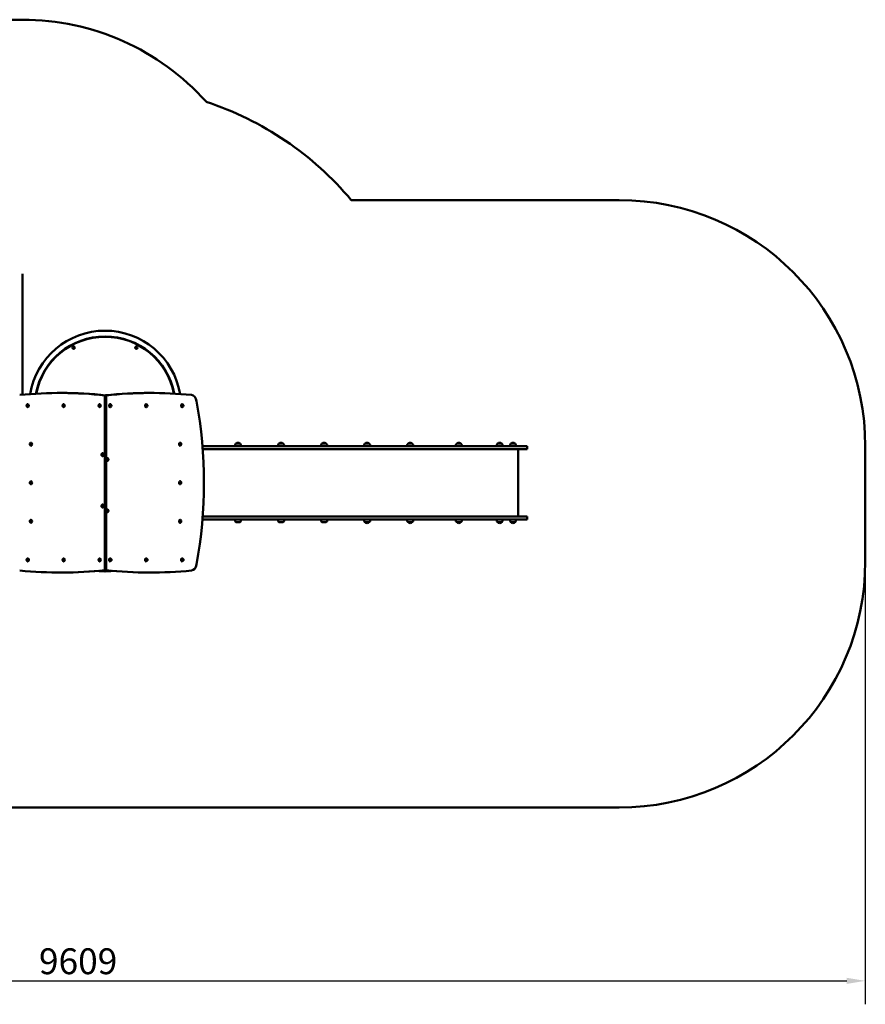
# Model space of a CAD drawing. Units: millimetres. Extents: x 3575 to 14015, y 3873 to 9874.
# Drawn here: x 8865 to 14015, y 3873 to 9874 of the extents above; entities that cross this region are included whole.
import ezdxf

# ---------------------------------------------------------------- set-up
doc = ezdxf.new("R2010")
doc.units = ezdxf.units.MM
doc.header["$LTSCALE"] = 45
doc.layers.add('Widoczne (ISO)', color=7, linetype='Continuous', lineweight=50)
doc.layers.add('Wymiar (ISO)', color=7, linetype='Continuous', lineweight=25)
doc.styles.add('Tekst notatki (ISO)', font='tahoma.ttf')
doc.dimstyles.new('Domyślne (ISO)', dxfattribs={"dimscale": 45, "dimtxt": 3.5, "dimasz": 2.5, "dimexe": 3.175, "dimexo": 0, "dimgap": 0.762, "dimtad": 1, "dimrnd": 1e-08, "dimzin": 0, "dimtxsty": 'Tekst notatki (ISO)', "dimcen": 0.09, "dimdle": 10, "dimclrd": 256, "dimclre": 256, "dimclrt": 256, "dimazin": 0, "dimtfac": 1.001486, "dimtmove": 0, "dimatfit": 3, "dimfxl": 0, "dimtolj": 1, "dimtzin": 0, "dimlwd": -1, "dimlwe": -1, "dimarcsym": 0})

# ---------------------------------------------------------------- blocks, each defined once
blk = doc.blocks.new('*D5')
at = {"layer": 'Defpoints', "color": 0}
for p in [(4406.2, 6571.6), (14014.8, 6571.6), (14014.8, 4015.5)]:
    blk.add_point(p, dxfattribs=at)
at = {"layer": 'Wymiar (ISO)'}
for p, q in [((4406.2, 6571.6), (4406.2, 3872.6)), ((14014.8, 6571.6), (14014.8, 3872.6)), ((4518.7, 4015.5), (13902.3, 4015.5))]:
    blk.add_line(p, q, dxfattribs=at)
for points in [[(4518.7, 4034.2), (4518.7, 3996.7), (4406.2, 4015.5)], [(13902.3, 4034.2), (13902.3, 3996.7), (14014.8, 4015.5)]]:
    blk.add_solid(points, dxfattribs=at)
at = {"layer": 'Wymiar (ISO)', "insert": (8982, 4213.7), "char_height": 157.5, "attachment_point": 1, "style": 'Tekst notatki (ISO)'}
blk.add_mtext('\\A1;9609', dxfattribs=at)

msp = doc.modelspace()

# ---------------------------------------------------------------- linework, layer by layer
at = {"layer": 'Widoczne (ISO)'}
for p, q in [((8882.1, 9874.1), (8109.1, 9874.1)), ((12514.8, 8774.6), (10884.3, 8774.6)), ((8882.1, 7588.3), (8882.1, 8324.7)), ((9111.8, 7598.9), (9118.8, 7598.9)), ((9384, 7584.1), (9384, 6519.1)), ((9384, 7584.1), (9391.1, 7584.1)), ((9391.1, 6519.1), (9391.1, 7584.1)), ((9391.1, 6519.1), (9391.1, 7584.1)), ((9656.2, 7598.9), (9663.3, 7598.9)), ((11325, 7274.6), (9977.8, 7274.6)), ((10207.2, 7290.1), (10181.2, 7290.1)), ((10469.4, 7290.1), (10443.4, 7290.1)), ((10731.5, 7290.1), (10705.5, 7290.1)), ((10993.6, 7290.1), (10967.6, 7290.1)), ((11255.7, 7290.1), (11229.7, 7290.1)), ((11854.3, 7274.6), (11325, 7274.6)), ((11552.2, 7290.1), (11526.2, 7290.1)), ((11801.1, 7290.1), (11775.1, 7290.1)), ((11854.3, 7274.6), (11956.4, 7274.6)), ((11882.1, 7290.1), (11856.1, 7290.1)), ((11956.4, 7274.6), (11956.4, 7255.6)), ((14014.8, 6571.6), (14014.8, 7274.6)), ((9979.2, 7255.6), (11325, 7255.6)), ((11325, 7255.6), (11854.3, 7255.6)), ((11956.4, 7255.6), (11854.3, 7255.6)), ((11901.4, 6845.6), (11901.4, 7255.6)), ((9979.1, 6845.6), (11325, 6845.6)), ((11325, 6845.6), (11854.3, 6845.6)), ((11956.4, 6845.6), (11854.3, 6845.6)), ((11956.4, 6845.6), (11956.4, 6826.6)), ((11325, 6826.6), (9977.6, 6826.6)), ((10181.2, 6811.1), (10207.2, 6811.1)), ((10443.4, 6811.1), (10469.4, 6811.1)), ((10705.5, 6811.1), (10731.5, 6811.1)), ((10967.6, 6811.1), (10993.6, 6811.1)), ((11229.7, 6811.1), (11255.7, 6811.1)), ((11854.3, 6826.6), (11325, 6826.6)), ((11526.2, 6811.1), (11552.2, 6811.1)), ((11775.1, 6811.1), (11801.1, 6811.1)), ((11854.3, 6826.6), (11956.4, 6826.6)), ((11856.1, 6811.1), (11882.1, 6811.1)), ((9111.8, 6504.2), (9118.8, 6504.2)), ((9384, 6519.1), (9391.1, 6519.1)), ((9656.2, 6504.2), (9663.3, 6504.2)), ((5906.2, 5071.6), (12514.8, 5071.6))]:
    msp.add_line(p, q, dxfattribs=at)
for centre in [(9193.1, 7875), (9575.9, 7875.1)]:
    msp.add_circle(centre, 7.1, dxfattribs=at)
for centre, radius, start, end in [((8882.1, 8374.1), 1500, 41.82856, 90), ((9384.6, 7515.1), 1958.4, 40.02165, 71.69104), ((12514.8, 7274.6), 1500, 0, 90), ((9384.6, 7515.1), 463.4, 9.6145, 170.43992), ((9384.6, 7515.1), 428.4, 10.72229, 169.32497), ((9384.6, 7515.1), 426.4, 10.78909, 169.25772), ((10196.2, 7274), 22, 132.95665, 178.43425), ((10182.2, 7289.6), 1, 131.32458, 153.53206), ((10195.4, 7274.6), 21, 93.29354, 131.32458), ((10193, 7274.6), 21, 48.67542, 86.70646), ((10206.2, 7289.6), 1, 26.46794, 48.67542), ((10192.2, 7274), 22, 1.56575, 47.04335), ((10458.4, 7274), 22, 132.95665, 178.43425), ((10444.4, 7289.6), 1, 131.32458, 153.53206), ((10457.6, 7274.6), 21, 93.29354, 131.32458), ((10455.2, 7274.6), 21, 48.67542, 86.70646), ((10468.4, 7289.6), 1, 26.46794, 48.67542), ((10454.4, 7274), 22, 1.56575, 47.04335), ((10720.5, 7274), 22, 132.95665, 178.43425), ((10706.5, 7289.6), 1, 131.32458, 153.53206), ((10719.7, 7274.6), 21, 93.29354, 131.32458), ((10717.3, 7274.6), 21, 48.67542, 86.70646), ((10730.5, 7289.6), 1, 26.46794, 48.67542), ((10716.5, 7274), 22, 1.56575, 47.04335), ((10982.6, 7274), 22, 132.95665, 178.43425), ((10968.6, 7289.6), 1, 131.32458, 153.53206), ((10981.8, 7274.6), 21, 93.29354, 131.32458), ((10979.4, 7274.6), 21, 48.67542, 86.70646), ((10992.6, 7289.6), 1, 26.46794, 48.67542), ((10978.6, 7274), 22, 1.56575, 47.04335), ((11244.7, 7274), 22, 132.95665, 178.43425), ((11230.7, 7289.6), 1, 131.32458, 153.53206), ((11244, 7274.6), 21, 93.29354, 131.32458), ((11241.5, 7274.6), 21, 48.67542, 86.70646), ((11254.7, 7289.6), 1, 26.46794, 48.67542), ((11240.8, 7274), 22, 1.56575, 47.04335), ((11541.2, 7274), 22, 132.95665, 178.43425), ((11527.2, 7289.6), 1, 131.32458, 153.53206), ((11540.4, 7274.6), 21, 93.29354, 131.32458), ((11538, 7274.6), 21, 48.67542, 86.70646), ((11551.2, 7289.6), 1, 26.46794, 48.67542), ((11537.2, 7274), 22, 1.56575, 47.04335), ((11790.1, 7274), 22, 132.95665, 178.43425), ((11776.1, 7289.6), 1, 131.32458, 153.53206), ((11789.3, 7274.6), 21, 93.29354, 131.32458), ((11786.9, 7274.6), 21, 48.67542, 86.70646), ((11800.1, 7289.6), 1, 26.46794, 48.67542), ((11786.1, 7274), 22, 1.56575, 47.04335), ((11871.1, 7274), 22, 132.95665, 178.43425), ((11857.1, 7289.6), 1, 131.32458, 153.53206), ((11870.3, 7274.6), 21, 93.29354, 131.32458), ((11867.9, 7274.6), 21, 48.67542, 86.70646), ((11881.1, 7289.6), 1, 26.46794, 48.67542), ((11867.1, 7274), 22, 1.56575, 47.04335), ((10196.2, 6827.2), 22, 181.56575, 227.04335), ((10192.2, 6827.2), 22, 312.95665, 358.43425), ((10458.4, 6827.2), 22, 181.56575, 227.04335), ((10454.4, 6827.2), 22, 312.95665, 358.43425), ((10720.5, 6827.2), 22, 181.56575, 227.04335), ((10716.5, 6827.2), 22, 312.95665, 358.43425), ((10982.6, 6827.2), 22, 181.56575, 227.04335), ((10968.6, 6811.5), 1, 206.46794, 228.67542), ((10981.8, 6826.5), 21, 228.67542, 266.70646), ((10979.4, 6826.5), 21, 273.29354, 311.32458), ((10992.6, 6811.5), 1, 311.32458, 333.53206), ((10978.6, 6827.2), 22, 312.95665, 358.43425), ((11244.7, 6827.2), 22, 181.56575, 227.04335), ((11230.7, 6811.5), 1, 206.46794, 228.67542), ((11244, 6826.5), 21, 228.67542, 266.70646), ((11241.5, 6826.5), 21, 273.29354, 311.32458), ((11254.7, 6811.5), 1, 311.32458, 333.53206), ((11240.8, 6827.2), 22, 312.95665, 358.43425), ((11541.2, 6827.2), 22, 181.56575, 227.04335), ((11527.2, 6811.5), 1, 206.46794, 228.67542), ((11540.4, 6826.5), 21, 228.67542, 266.70646), ((11538, 6826.5), 21, 273.29354, 311.32458), ((11551.2, 6811.5), 1, 311.32458, 333.53206), ((11537.2, 6827.2), 22, 312.95665, 358.43425), ((11790.1, 6827.2), 22, 181.56575, 227.04335), ((11776.1, 6811.5), 1, 206.46794, 228.67542), ((11789.3, 6826.5), 21, 228.67542, 266.70646), ((11786.9, 6826.5), 21, 273.29354, 311.32458), ((11800.1, 6811.5), 1, 311.32458, 333.53206), ((11786.1, 6827.2), 22, 312.95665, 358.43425), ((11871.1, 6827.2), 22, 181.56575, 227.04335), ((11857.1, 6811.5), 1, 206.46794, 228.67542), ((11870.3, 6826.5), 21, 228.67542, 266.70646), ((11867.9, 6826.5), 21, 273.29354, 311.32458), ((11881.1, 6811.5), 1, 311.32458, 333.53206), ((11867.1, 6827.2), 22, 312.95665, 358.43425), ((12514.8, 6571.6), 1500, 270, 0), ((9384.6, 6910.8), 399.2, 263.62397, 276.74925)]:
    msp.add_arc(centre, radius, start, end, dxfattribs=at)
for centre, major_axis, start_param, end_param in [((9111.8, 2598.9), (0, 5000), 6.206109, 6.353111), ((9118.8, 2598.9), (0, 5000), 6.206109, 6.283185), ((9656.2, 2598.9), (0, 5000), 0, 0.076073), ((9663.3, 2598.9), (0, 5000), 6.213259, 6.360262), ((9907.9, 7536.8), (0, 50), 4.963876, 6.213259), ((8913.8, 7521.6), (0, -9.01), 0, 3.141593), ((9133, 7521.6), (0, -9.01), 0, 3.141593), ((9352.2, 7521.6), (0, -9.01), 0, 3.141593), ((9415.8, 7521.6), (0, 9.01), 0, 3.141593), ((9422.9, 7521.6), (0, 3.1), 2.902461, 6.522317), ((9635, 7521.6), (0, 9.01), 0, 3.141593), ((9642.1, 7521.6), (0, 3.1), 2.902461, 6.522317), ((9854.2, 7521.6), (0, 9.01), 0, 3.141593), ((9861.3, 7521.6), (0, 3.1), 2.902461, 6.522317), ((8572.4, 7051.6), (0, -2000), 1.319309, 1.822284), ((8933.5, 7286.6), (0, -9.01), 0, 3.141593), ((9841.6, 7286.6), (0, 9.01), 0, 3.141593), ((9369.9, 7222.6), (0, -9.01), 0, 3.141593), ((9398.1, 7193.5), (0, 9.01), 0, 3.141593), ((8933.5, 7051.6), (0, -9.01), 0, 3.141593), ((9841.6, 7051.6), (0, 9.01), 0, 3.141593), ((9369.9, 6909.6), (0, -9.01), 0, 3.141593), ((9398.1, 6880.5), (0, 9.01), 0, 3.141593), ((8933.5, 6816.6), (0, -9.01), 0, 3.141593), ((9841.6, 6816.6), (0, 9.01), 0, 3.141593), ((8913.8, 6581.6), (0, -9.01), 0, 3.141593), ((9133, 6581.6), (0, -9.01), 0, 3.141593), ((9352.2, 6581.6), (0, -9.01), 0, 3.141593), ((9415.8, 6581.6), (0, 9.01), 0, 3.141593), ((9422.9, 6581.6), (0, 3.1), 2.902461, 6.522317), ((9635, 6581.6), (0, 9.01), 0, 3.141593), ((9642.1, 6581.6), (0, 3.1), 2.902461, 6.522317), ((9854.2, 6581.6), (0, 9.01), 0, 3.141593), ((9861.3, 6581.6), (0, 3.1), 2.902461, 6.522317), ((9907.9, 6566.3), (0, -50), 0.069926, 1.319309), ((9111.8, 11504.2), (0, -5000), 6.213259, 6.360262), ((9118.8, 11504.2), (0, -5000), 0, 0.077076), ((9656.2, 11504.2), (0, -5000), 6.207112, 6.283185), ((9663.3, 11504.2), (0, -5000), 6.206109, 6.353111)]:
    msp.add_ellipse(centre, major_axis=major_axis, ratio=0.707107, start_param=start_param, end_param=end_param, dxfattribs=at)
for points, knots in [([(8913.8, 7530.6), (8913.1, 7530.6), (8912.4, 7530.4), (8911.1, 7529.9), (8910.4, 7529.5), (8909.3, 7528.5), (8908.7, 7527.8), (8907.8, 7526.3), (8907.5, 7525.5), (8907, 7523.6), (8906.8, 7522.7), (8906.8, 7520.7), (8906.9, 7519.7), (8907.4, 7517.9), (8907.7, 7517), (8908.6, 7515.4), (8909.2, 7514.7), (8910.5, 7513.5), (8911.2, 7513.1), (8912.6, 7512.6), (8913.2, 7512.5), (8913.8, 7512.5)], [2.184193, 2.184193, 2.184193, 2.184193, 2.453357, 2.453357, 2.736914, 2.736914, 3.052458, 3.052458, 3.392272, 3.392272, 3.738938, 3.738938, 4.08603, 4.08603, 4.432838, 4.432838, 4.773669, 4.773669, 5.089147, 5.089147, 5.325786, 5.325786, 5.325786, 5.325786]), ([(8913.8, 7519.2), (8913.8, 7519.2), (8913.8, 7519.2), (8913.9, 7519.3), (8914, 7519.3), (8914.1, 7519.4), (8914.2, 7519.5), (8914.4, 7519.8), (8914.5, 7519.9), (8914.6, 7520.3), (8914.7, 7520.5), (8914.8, 7520.9), (8914.8, 7521.2), (8914.9, 7521.7), (8914.8, 7521.9), (8914.8, 7522.4), (8914.7, 7522.6), (8914.6, 7523), (8914.5, 7523.2), (8914.3, 7523.5), (8914.2, 7523.6), (8914.1, 7523.8), (8914, 7523.8), (8913.8, 7523.9), (8913.8, 7523.9), (8913.8, 7523.9), (8913.8, 7523.9), (8913.8, 7523.9)], [5.325786, 5.325786, 5.325786, 5.325786, 5.639945, 5.639945, 5.828968, 5.828968, 6.10788, 6.10788, 6.353213, 6.353213, 6.598902, 6.598902, 6.849773, 6.849773, 7.103611, 7.103611, 7.356003, 7.356003, 7.603435, 7.603435, 7.847524, 7.847524, 8.104238, 8.104238, 8.443963, 8.443963, 8.467378, 8.467378, 8.467378, 8.467378]), ([(9133, 7530.6), (9132.3, 7530.6), (9131.6, 7530.4), (9130.3, 7529.9), (9129.6, 7529.5), (9128.5, 7528.5), (9127.9, 7527.8), (9127, 7526.3), (9126.7, 7525.5), (9126.2, 7523.6), (9126, 7522.7), (9126, 7520.7), (9126.1, 7519.7), (9126.6, 7517.9), (9126.9, 7517), (9127.8, 7515.4), (9128.4, 7514.7), (9129.7, 7513.5), (9130.4, 7513.1), (9131.8, 7512.6), (9132.4, 7512.5), (9133, 7512.5)], [2.184193, 2.184193, 2.184193, 2.184193, 2.453357, 2.453357, 2.736914, 2.736914, 3.052458, 3.052458, 3.392272, 3.392272, 3.738938, 3.738938, 4.08603, 4.08603, 4.432838, 4.432838, 4.773669, 4.773669, 5.089147, 5.089147, 5.325786, 5.325786, 5.325786, 5.325786]), ([(9133, 7519.2), (9133, 7519.2), (9133, 7519.2), (9133.1, 7519.3), (9133.2, 7519.3), (9133.3, 7519.4), (9133.4, 7519.5), (9133.6, 7519.8), (9133.7, 7519.9), (9133.8, 7520.3), (9133.9, 7520.5), (9134, 7520.9), (9134, 7521.2), (9134.1, 7521.7), (9134, 7521.9), (9134, 7522.4), (9133.9, 7522.6), (9133.8, 7523), (9133.7, 7523.2), (9133.5, 7523.5), (9133.4, 7523.6), (9133.3, 7523.8), (9133.2, 7523.8), (9133.1, 7523.9), (9133, 7523.9), (9133, 7523.9), (9133, 7523.9), (9133, 7523.9)], [5.325786, 5.325786, 5.325786, 5.325786, 5.639945, 5.639945, 5.828968, 5.828968, 6.10788, 6.10788, 6.353213, 6.353213, 6.598902, 6.598902, 6.849773, 6.849773, 7.103611, 7.103611, 7.356003, 7.356003, 7.603435, 7.603435, 7.847524, 7.847524, 8.104238, 8.104238, 8.443963, 8.443963, 8.467378, 8.467378, 8.467378, 8.467378]), ([(9352.2, 7530.6), (9351.5, 7530.6), (9350.8, 7530.4), (9349.5, 7529.9), (9348.8, 7529.5), (9347.7, 7528.5), (9347.1, 7527.8), (9346.2, 7526.3), (9345.9, 7525.5), (9345.4, 7523.6), (9345.2, 7522.7), (9345.2, 7520.7), (9345.3, 7519.7), (9345.8, 7517.9), (9346.1, 7517), (9347, 7515.4), (9347.6, 7514.7), (9348.9, 7513.5), (9349.6, 7513.1), (9351, 7512.6), (9351.6, 7512.5), (9352.2, 7512.5)], [2.184193, 2.184193, 2.184193, 2.184193, 2.453357, 2.453357, 2.736914, 2.736914, 3.052458, 3.052458, 3.392272, 3.392272, 3.738938, 3.738938, 4.08603, 4.08603, 4.432838, 4.432838, 4.773669, 4.773669, 5.089147, 5.089147, 5.325786, 5.325786, 5.325786, 5.325786]), ([(9352.2, 7519.2), (9352.2, 7519.2), (9352.2, 7519.2), (9352.3, 7519.3), (9352.4, 7519.3), (9352.5, 7519.4), (9352.6, 7519.5), (9352.8, 7519.8), (9352.9, 7519.9), (9353.1, 7520.3), (9353.1, 7520.5), (9353.2, 7520.9), (9353.2, 7521.2), (9353.3, 7521.7), (9353.2, 7521.9), (9353.2, 7522.4), (9353.1, 7522.6), (9353, 7523), (9352.9, 7523.2), (9352.7, 7523.5), (9352.6, 7523.6), (9352.5, 7523.8), (9352.4, 7523.8), (9352.3, 7523.9), (9352.2, 7523.9), (9352.2, 7523.9), (9352.2, 7523.9), (9352.2, 7523.9)], [5.325786, 5.325786, 5.325786, 5.325786, 5.639945, 5.639945, 5.828968, 5.828968, 6.10788, 6.10788, 6.353213, 6.353213, 6.598902, 6.598902, 6.849773, 6.849773, 7.103611, 7.103611, 7.356003, 7.356003, 7.603435, 7.603435, 7.847524, 7.847524, 8.104238, 8.104238, 8.443963, 8.443963, 8.467378, 8.467378, 8.467378, 8.467378]), ([(9415.8, 7523.9), (9415.8, 7523.9), (9415.8, 7523.9), (9415.7, 7523.8), (9415.6, 7523.8), (9415.5, 7523.7), (9415.4, 7523.6), (9415.2, 7523.3), (9415.1, 7523.2), (9414.9, 7522.8), (9414.9, 7522.6), (9414.8, 7522.2), (9414.8, 7521.9), (9414.7, 7521.4), (9414.8, 7521.2), (9414.8, 7520.7), (9414.9, 7520.5), (9415, 7520.1), (9415.1, 7519.9), (9415.3, 7519.6), (9415.4, 7519.5), (9415.5, 7519.4), (9415.6, 7519.3), (9415.7, 7519.2), (9415.8, 7519.2), (9415.8, 7519.2), (9415.8, 7519.2), (9415.8, 7519.2)], [5.325786, 5.325786, 5.325786, 5.325786, 5.639945, 5.639945, 5.828968, 5.828968, 6.10788, 6.10788, 6.353213, 6.353213, 6.598902, 6.598902, 6.849773, 6.849773, 7.103611, 7.103611, 7.356003, 7.356003, 7.603435, 7.603435, 7.847524, 7.847524, 8.104238, 8.104238, 8.443963, 8.443963, 8.467378, 8.467378, 8.467378, 8.467378]), ([(9415.8, 7512.5), (9416.5, 7512.5), (9417.2, 7512.7), (9418.5, 7513.2), (9419.2, 7513.6), (9420.3, 7514.6), (9420.9, 7515.3), (9421.8, 7516.8), (9422.1, 7517.6), (9422.6, 7519.5), (9422.7, 7520.4), (9422.8, 7522.4), (9422.7, 7523.4), (9422.2, 7525.2), (9421.9, 7526.1), (9421, 7527.7), (9420.4, 7528.5), (9419.1, 7529.6), (9418.4, 7530), (9417, 7530.5), (9416.4, 7530.6), (9415.8, 7530.6)], [2.184193, 2.184193, 2.184193, 2.184193, 2.453357, 2.453357, 2.736914, 2.736914, 3.052458, 3.052458, 3.392272, 3.392272, 3.738938, 3.738938, 4.08603, 4.08603, 4.432838, 4.432838, 4.773669, 4.773669, 5.089147, 5.089147, 5.325786, 5.325786, 5.325786, 5.325786]), ([(9635, 7523.9), (9635, 7523.9), (9635, 7523.9), (9634.9, 7523.8), (9634.8, 7523.8), (9634.7, 7523.7), (9634.6, 7523.6), (9634.4, 7523.3), (9634.3, 7523.2), (9634.1, 7522.8), (9634.1, 7522.6), (9634, 7522.2), (9634, 7521.9), (9633.9, 7521.4), (9634, 7521.2), (9634, 7520.7), (9634.1, 7520.5), (9634.2, 7520.1), (9634.3, 7519.9), (9634.5, 7519.6), (9634.6, 7519.5), (9634.7, 7519.4), (9634.8, 7519.3), (9634.9, 7519.2), (9635, 7519.2), (9635, 7519.2), (9635, 7519.2), (9635, 7519.2)], [5.325786, 5.325786, 5.325786, 5.325786, 5.639945, 5.639945, 5.828968, 5.828968, 6.10788, 6.10788, 6.353213, 6.353213, 6.598902, 6.598902, 6.849773, 6.849773, 7.103611, 7.103611, 7.356003, 7.356003, 7.603435, 7.603435, 7.847524, 7.847524, 8.104238, 8.104238, 8.443963, 8.443963, 8.467378, 8.467378, 8.467378, 8.467378]), ([(9635, 7512.5), (9635.7, 7512.5), (9636.4, 7512.7), (9637.7, 7513.2), (9638.4, 7513.6), (9639.5, 7514.6), (9640.1, 7515.3), (9641, 7516.8), (9641.3, 7517.6), (9641.8, 7519.5), (9642, 7520.4), (9642, 7522.4), (9641.9, 7523.4), (9641.4, 7525.2), (9641.1, 7526.1), (9640.2, 7527.7), (9639.6, 7528.5), (9638.3, 7529.6), (9637.6, 7530), (9636.2, 7530.5), (9635.6, 7530.6), (9635, 7530.6)], [2.184193, 2.184193, 2.184193, 2.184193, 2.453357, 2.453357, 2.736914, 2.736914, 3.052458, 3.052458, 3.392272, 3.392272, 3.738938, 3.738938, 4.08603, 4.08603, 4.432838, 4.432838, 4.773669, 4.773669, 5.089147, 5.089147, 5.325786, 5.325786, 5.325786, 5.325786]), ([(9854.2, 7523.9), (9854.2, 7523.9), (9854.2, 7523.9), (9854.1, 7523.8), (9854, 7523.8), (9853.9, 7523.7), (9853.8, 7523.6), (9853.6, 7523.3), (9853.5, 7523.2), (9853.4, 7522.8), (9853.3, 7522.6), (9853.2, 7522.2), (9853.2, 7521.9), (9853.1, 7521.4), (9853.2, 7521.2), (9853.2, 7520.7), (9853.3, 7520.5), (9853.4, 7520.1), (9853.5, 7519.9), (9853.7, 7519.6), (9853.8, 7519.5), (9853.9, 7519.4), (9854, 7519.3), (9854.1, 7519.2), (9854.2, 7519.2), (9854.2, 7519.2), (9854.2, 7519.2), (9854.2, 7519.2)], [5.325786, 5.325786, 5.325786, 5.325786, 5.639945, 5.639945, 5.828968, 5.828968, 6.10788, 6.10788, 6.353213, 6.353213, 6.598902, 6.598902, 6.849773, 6.849773, 7.103611, 7.103611, 7.356003, 7.356003, 7.603435, 7.603435, 7.847524, 7.847524, 8.104238, 8.104238, 8.443963, 8.443963, 8.467378, 8.467378, 8.467378, 8.467378]), ([(9854.2, 7512.5), (9854.9, 7512.5), (9855.6, 7512.7), (9856.9, 7513.2), (9857.6, 7513.6), (9858.7, 7514.6), (9859.3, 7515.3), (9860.2, 7516.8), (9860.5, 7517.6), (9861, 7519.5), (9861.2, 7520.4), (9861.2, 7522.4), (9861.1, 7523.4), (9860.6, 7525.2), (9860.3, 7526.1), (9859.4, 7527.7), (9858.8, 7528.5), (9857.5, 7529.6), (9856.8, 7530), (9855.4, 7530.5), (9854.8, 7530.6), (9854.2, 7530.6)], [2.184193, 2.184193, 2.184193, 2.184193, 2.453357, 2.453357, 2.736914, 2.736914, 3.052458, 3.052458, 3.392272, 3.392272, 3.738938, 3.738938, 4.08603, 4.08603, 4.432838, 4.432838, 4.773669, 4.773669, 5.089147, 5.089147, 5.325786, 5.325786, 5.325786, 5.325786]), ([(8933.5, 7295.6), (8932.8, 7295.6), (8932.1, 7295.4), (8930.8, 7294.9), (8930.1, 7294.5), (8929, 7293.5), (8928.4, 7292.8), (8927.5, 7291.3), (8927.2, 7290.5), (8926.7, 7288.6), (8926.5, 7287.7), (8926.5, 7285.7), (8926.6, 7284.7), (8927.1, 7282.9), (8927.4, 7282), (8928.3, 7280.4), (8928.9, 7279.7), (8930.2, 7278.5), (8930.9, 7278.1), (8932.3, 7277.6), (8932.9, 7277.5), (8933.5, 7277.5)], [2.184193, 2.184193, 2.184193, 2.184193, 2.453357, 2.453357, 2.736914, 2.736914, 3.052458, 3.052458, 3.392272, 3.392272, 3.738938, 3.738938, 4.08603, 4.08603, 4.432838, 4.432838, 4.773669, 4.773669, 5.089147, 5.089147, 5.325786, 5.325786, 5.325786, 5.325786]), ([(8933.5, 7284.2), (8933.5, 7284.2), (8933.5, 7284.2), (8933.6, 7284.3), (8933.7, 7284.3), (8933.8, 7284.4), (8933.9, 7284.5), (8934.1, 7284.8), (8934.2, 7284.9), (8934.4, 7285.3), (8934.4, 7285.5), (8934.5, 7285.9), (8934.5, 7286.2), (8934.6, 7286.7), (8934.5, 7286.9), (8934.5, 7287.4), (8934.4, 7287.6), (8934.3, 7288), (8934.2, 7288.2), (8934, 7288.5), (8933.9, 7288.6), (8933.8, 7288.8), (8933.7, 7288.8), (8933.6, 7288.9), (8933.5, 7288.9), (8933.5, 7288.9), (8933.5, 7288.9), (8933.5, 7288.9)], [5.325786, 5.325786, 5.325786, 5.325786, 5.639945, 5.639945, 5.828968, 5.828968, 6.10788, 6.10788, 6.353213, 6.353213, 6.598902, 6.598902, 6.849773, 6.849773, 7.103611, 7.103611, 7.356003, 7.356003, 7.603435, 7.603435, 7.847524, 7.847524, 8.104238, 8.104238, 8.443963, 8.443963, 8.467378, 8.467378, 8.467378, 8.467378]), ([(9841.6, 7288.9), (9841.6, 7288.9), (9841.5, 7288.9), (9841.4, 7288.8), (9841.4, 7288.8), (9841.2, 7288.7), (9841.1, 7288.6), (9841, 7288.3), (9840.9, 7288.2), (9840.7, 7287.8), (9840.6, 7287.6), (9840.6, 7287.2), (9840.5, 7286.9), (9840.5, 7286.4), (9840.5, 7286.2), (9840.6, 7285.7), (9840.6, 7285.5), (9840.8, 7285.1), (9840.9, 7284.9), (9841, 7284.6), (9841.1, 7284.5), (9841.3, 7284.4), (9841.4, 7284.3), (9841.5, 7284.2), (9841.6, 7284.2), (9841.6, 7284.2), (9841.6, 7284.2), (9841.6, 7284.2)], [2.184193, 2.184193, 2.184193, 2.184193, 2.498352, 2.498352, 2.687375, 2.687375, 2.966288, 2.966288, 3.211621, 3.211621, 3.457309, 3.457309, 3.70818, 3.70818, 3.962018, 3.962018, 4.21441, 4.21441, 4.461843, 4.461843, 4.705931, 4.705931, 4.962646, 4.962646, 5.30237, 5.30237, 5.325786, 5.325786, 5.325786, 5.325786]), ([(9841.6, 7277.5), (9842.3, 7277.5), (9843, 7277.7), (9844.3, 7278.2), (9844.9, 7278.6), (9846.1, 7279.6), (9846.6, 7280.3), (9847.5, 7281.8), (9847.9, 7282.6), (9848.4, 7284.5), (9848.5, 7285.4), (9848.5, 7287.4), (9848.4, 7288.4), (9848, 7290.2), (9847.6, 7291.1), (9846.7, 7292.7), (9846.2, 7293.5), (9844.9, 7294.6), (9844.2, 7295), (9842.8, 7295.5), (9842.2, 7295.6), (9841.6, 7295.6)], [5.325786, 5.325786, 5.325786, 5.325786, 5.59495, 5.59495, 5.878507, 5.878507, 6.19405, 6.19405, 6.533864, 6.533864, 6.880531, 6.880531, 7.227623, 7.227623, 7.57443, 7.57443, 7.915262, 7.915262, 8.23074, 8.23074, 8.467378, 8.467378, 8.467378, 8.467378]), ([(9369.9, 7231.6), (9369.2, 7231.6), (9368.5, 7231.5), (9367.1, 7231), (9366.5, 7230.6), (9365.3, 7229.5), (9364.8, 7228.9), (9363.9, 7227.4), (9363.5, 7226.5), (9363.1, 7224.7), (9362.9, 7223.7), (9362.9, 7221.8), (9363, 7220.8), (9363.5, 7218.9), (9363.8, 7218), (9364.7, 7216.4), (9365.3, 7215.7), (9366.6, 7214.6), (9367.3, 7214.2), (9368.6, 7213.7), (9369.2, 7213.6), (9369.9, 7213.6)], [3.256495, 3.256495, 3.256495, 3.256495, 3.525659, 3.525659, 3.809217, 3.809217, 4.12476, 4.12476, 4.464574, 4.464574, 4.811241, 4.811241, 5.158332, 5.158332, 5.50514, 5.50514, 5.845972, 5.845972, 6.16145, 6.16145, 6.398088, 6.398088, 6.398088, 6.398088]), ([(9369.9, 7220.3), (9369.9, 7220.3), (9369.9, 7220.3), (9370, 7220.3), (9370.1, 7220.3), (9370.2, 7220.5), (9370.3, 7220.6), (9370.5, 7220.8), (9370.6, 7221), (9370.7, 7221.3), (9370.8, 7221.5), (9370.9, 7222), (9370.9, 7222.2), (9370.9, 7222.7), (9370.9, 7223), (9370.9, 7223.4), (9370.8, 7223.7), (9370.7, 7224.1), (9370.6, 7224.2), (9370.4, 7224.5), (9370.3, 7224.6), (9370.1, 7224.8), (9370.1, 7224.9), (9369.9, 7224.9), (9369.9, 7224.9), (9369.9, 7224.9), (9369.9, 7224.9), (9369.9, 7224.9)], [0.114903, 0.114903, 0.114903, 0.114903, 0.429062, 0.429062, 0.618085, 0.618085, 0.896997, 0.896997, 1.142331, 1.142331, 1.388019, 1.388019, 1.63889, 1.63889, 1.892728, 1.892728, 2.14512, 2.14512, 2.392553, 2.392553, 2.636641, 2.636641, 2.893356, 2.893356, 3.23308, 3.23308, 3.256495, 3.256495, 3.256495, 3.256495]), ([(9398.1, 7184.5), (9398.8, 7184.5), (9399.5, 7184.6), (9400.9, 7185.2), (9401.5, 7185.5), (9402.7, 7186.6), (9403.2, 7187.2), (9404.1, 7188.7), (9404.4, 7189.6), (9404.9, 7191.4), (9405.1, 7192.4), (9405.1, 7194.4), (9405, 7195.3), (9404.5, 7197.2), (9404.2, 7198.1), (9403.3, 7199.7), (9402.7, 7200.4), (9401.4, 7201.5), (9400.7, 7202), (9399.4, 7202.4), (9398.8, 7202.5), (9398.1, 7202.5)], [3.256495, 3.256495, 3.256495, 3.256495, 3.525659, 3.525659, 3.809217, 3.809217, 4.12476, 4.12476, 4.464574, 4.464574, 4.811241, 4.811241, 5.158332, 5.158332, 5.50514, 5.50514, 5.845972, 5.845972, 6.16145, 6.16145, 6.398088, 6.398088, 6.398088, 6.398088]), ([(9398.1, 7195.8), (9398.1, 7195.8), (9398.1, 7195.8), (9398, 7195.8), (9397.9, 7195.8), (9397.8, 7195.7), (9397.7, 7195.6), (9397.5, 7195.3), (9397.4, 7195.1), (9397.3, 7194.8), (9397.2, 7194.6), (9397.1, 7194.1), (9397.1, 7193.9), (9397.1, 7193.4), (9397.1, 7193.2), (9397.1, 7192.7), (9397.2, 7192.5), (9397.3, 7192.1), (9397.4, 7191.9), (9397.6, 7191.6), (9397.7, 7191.5), (9397.9, 7191.3), (9397.9, 7191.3), (9398.1, 7191.2), (9398.1, 7191.2), (9398.1, 7191.2), (9398.1, 7191.2), (9398.1, 7191.2)], [0.114903, 0.114903, 0.114903, 0.114903, 0.429062, 0.429062, 0.618085, 0.618085, 0.896997, 0.896997, 1.142331, 1.142331, 1.388019, 1.388019, 1.63889, 1.63889, 1.892728, 1.892728, 2.14512, 2.14512, 2.392553, 2.392553, 2.636641, 2.636641, 2.893356, 2.893356, 3.23308, 3.23308, 3.256495, 3.256495, 3.256495, 3.256495]), ([(8933.5, 7060.6), (8932.8, 7060.6), (8932.1, 7060.4), (8930.8, 7059.9), (8930.1, 7059.5), (8929, 7058.5), (8928.4, 7057.8), (8927.5, 7056.3), (8927.2, 7055.5), (8926.7, 7053.6), (8926.5, 7052.7), (8926.5, 7050.7), (8926.6, 7049.7), (8927.1, 7047.9), (8927.4, 7047), (8928.3, 7045.4), (8928.9, 7044.7), (8930.2, 7043.5), (8930.9, 7043.1), (8932.3, 7042.6), (8932.9, 7042.5), (8933.5, 7042.5)], [2.184193, 2.184193, 2.184193, 2.184193, 2.453357, 2.453357, 2.736914, 2.736914, 3.052458, 3.052458, 3.392272, 3.392272, 3.738938, 3.738938, 4.08603, 4.08603, 4.432838, 4.432838, 4.773669, 4.773669, 5.089147, 5.089147, 5.325786, 5.325786, 5.325786, 5.325786]), ([(8933.5, 7049.2), (8933.5, 7049.2), (8933.5, 7049.2), (8933.6, 7049.3), (8933.7, 7049.3), (8933.8, 7049.4), (8933.9, 7049.5), (8934.1, 7049.8), (8934.2, 7049.9), (8934.4, 7050.3), (8934.4, 7050.5), (8934.5, 7050.9), (8934.5, 7051.2), (8934.6, 7051.7), (8934.5, 7051.9), (8934.5, 7052.4), (8934.4, 7052.6), (8934.3, 7053), (8934.2, 7053.2), (8934, 7053.5), (8933.9, 7053.6), (8933.8, 7053.8), (8933.7, 7053.8), (8933.6, 7053.9), (8933.5, 7053.9), (8933.5, 7053.9), (8933.5, 7053.9), (8933.5, 7053.9)], [5.325786, 5.325786, 5.325786, 5.325786, 5.639945, 5.639945, 5.828968, 5.828968, 6.10788, 6.10788, 6.353213, 6.353213, 6.598902, 6.598902, 6.849773, 6.849773, 7.103611, 7.103611, 7.356003, 7.356003, 7.603435, 7.603435, 7.847524, 7.847524, 8.104238, 8.104238, 8.443963, 8.443963, 8.467378, 8.467378, 8.467378, 8.467378]), ([(9841.6, 7053.9), (9841.6, 7053.9), (9841.5, 7053.9), (9841.4, 7053.8), (9841.4, 7053.8), (9841.2, 7053.7), (9841.1, 7053.6), (9841, 7053.3), (9840.9, 7053.2), (9840.7, 7052.8), (9840.6, 7052.6), (9840.6, 7052.2), (9840.5, 7051.9), (9840.5, 7051.4), (9840.5, 7051.2), (9840.6, 7050.7), (9840.6, 7050.5), (9840.8, 7050.1), (9840.9, 7049.9), (9841, 7049.6), (9841.1, 7049.5), (9841.3, 7049.4), (9841.4, 7049.3), (9841.5, 7049.2), (9841.6, 7049.2), (9841.6, 7049.2), (9841.6, 7049.2), (9841.6, 7049.2)], [2.184193, 2.184193, 2.184193, 2.184193, 2.498352, 2.498352, 2.687375, 2.687375, 2.966288, 2.966288, 3.211621, 3.211621, 3.457309, 3.457309, 3.70818, 3.70818, 3.962018, 3.962018, 4.21441, 4.21441, 4.461843, 4.461843, 4.705931, 4.705931, 4.962646, 4.962646, 5.30237, 5.30237, 5.325786, 5.325786, 5.325786, 5.325786]), ([(9841.6, 7042.5), (9842.3, 7042.5), (9843, 7042.7), (9844.3, 7043.2), (9844.9, 7043.6), (9846.1, 7044.6), (9846.6, 7045.3), (9847.5, 7046.8), (9847.9, 7047.6), (9848.4, 7049.5), (9848.5, 7050.4), (9848.5, 7052.4), (9848.4, 7053.4), (9848, 7055.2), (9847.6, 7056.1), (9846.7, 7057.7), (9846.2, 7058.5), (9844.9, 7059.6), (9844.2, 7060), (9842.8, 7060.5), (9842.2, 7060.6), (9841.6, 7060.6)], [5.325786, 5.325786, 5.325786, 5.325786, 5.59495, 5.59495, 5.878507, 5.878507, 6.19405, 6.19405, 6.533864, 6.533864, 6.880531, 6.880531, 7.227623, 7.227623, 7.57443, 7.57443, 7.915262, 7.915262, 8.23074, 8.23074, 8.467378, 8.467378, 8.467378, 8.467378]), ([(9369.9, 6918.6), (9369.2, 6918.6), (9368.5, 6918.5), (9367.1, 6918), (9366.5, 6917.6), (9365.3, 6916.5), (9364.8, 6915.9), (9363.9, 6914.4), (9363.5, 6913.5), (9363.1, 6911.7), (9362.9, 6910.7), (9362.9, 6908.8), (9363, 6907.8), (9363.5, 6905.9), (9363.8, 6905), (9364.7, 6903.4), (9365.3, 6902.7), (9366.6, 6901.6), (9367.3, 6901.2), (9368.6, 6900.7), (9369.2, 6900.6), (9369.9, 6900.6)], [3.256495, 3.256495, 3.256495, 3.256495, 3.525659, 3.525659, 3.809217, 3.809217, 4.12476, 4.12476, 4.464574, 4.464574, 4.811241, 4.811241, 5.158332, 5.158332, 5.50514, 5.50514, 5.845972, 5.845972, 6.16145, 6.16145, 6.398088, 6.398088, 6.398088, 6.398088]), ([(9369.9, 6907.3), (9369.9, 6907.3), (9369.9, 6907.3), (9370, 6907.3), (9370.1, 6907.3), (9370.2, 6907.5), (9370.3, 6907.6), (9370.5, 6907.8), (9370.6, 6908), (9370.7, 6908.3), (9370.8, 6908.5), (9370.9, 6909), (9370.9, 6909.2), (9370.9, 6909.7), (9370.9, 6910), (9370.9, 6910.4), (9370.8, 6910.7), (9370.7, 6911.1), (9370.6, 6911.2), (9370.4, 6911.5), (9370.3, 6911.6), (9370.1, 6911.8), (9370.1, 6911.9), (9369.9, 6911.9), (9369.9, 6911.9), (9369.9, 6911.9), (9369.9, 6911.9), (9369.9, 6911.9)], [0.114903, 0.114903, 0.114903, 0.114903, 0.429062, 0.429062, 0.618085, 0.618085, 0.896997, 0.896997, 1.142331, 1.142331, 1.388019, 1.388019, 1.63889, 1.63889, 1.892728, 1.892728, 2.14512, 2.14512, 2.392553, 2.392553, 2.636641, 2.636641, 2.893356, 2.893356, 3.23308, 3.23308, 3.256495, 3.256495, 3.256495, 3.256495]), ([(9398.1, 6882.8), (9398.1, 6882.8), (9398.1, 6882.8), (9398, 6882.8), (9397.9, 6882.8), (9397.8, 6882.7), (9397.7, 6882.6), (9397.5, 6882.3), (9397.4, 6882.1), (9397.3, 6881.8), (9397.2, 6881.6), (9397.1, 6881.1), (9397.1, 6880.9), (9397.1, 6880.4), (9397.1, 6880.2), (9397.1, 6879.7), (9397.2, 6879.5), (9397.3, 6879.1), (9397.4, 6878.9), (9397.6, 6878.6), (9397.7, 6878.5), (9397.9, 6878.3), (9397.9, 6878.3), (9398.1, 6878.2), (9398.1, 6878.2), (9398.1, 6878.2), (9398.1, 6878.2), (9398.1, 6878.2)], [0.114903, 0.114903, 0.114903, 0.114903, 0.429062, 0.429062, 0.618085, 0.618085, 0.896997, 0.896997, 1.142331, 1.142331, 1.388019, 1.388019, 1.63889, 1.63889, 1.892728, 1.892728, 2.14512, 2.14512, 2.392553, 2.392553, 2.636641, 2.636641, 2.893356, 2.893356, 3.23308, 3.23308, 3.256495, 3.256495, 3.256495, 3.256495]), ([(9398.1, 6871.5), (9398.8, 6871.5), (9399.5, 6871.6), (9400.9, 6872.2), (9401.5, 6872.5), (9402.7, 6873.6), (9403.2, 6874.2), (9404.1, 6875.7), (9404.4, 6876.6), (9404.9, 6878.4), (9405.1, 6879.4), (9405.1, 6881.4), (9405, 6882.3), (9404.5, 6884.2), (9404.2, 6885.1), (9403.3, 6886.7), (9402.7, 6887.4), (9401.4, 6888.5), (9400.7, 6889), (9399.4, 6889.4), (9398.8, 6889.5), (9398.1, 6889.5)], [3.256495, 3.256495, 3.256495, 3.256495, 3.525659, 3.525659, 3.809217, 3.809217, 4.12476, 4.12476, 4.464574, 4.464574, 4.811241, 4.811241, 5.158332, 5.158332, 5.50514, 5.50514, 5.845972, 5.845972, 6.16145, 6.16145, 6.398088, 6.398088, 6.398088, 6.398088]), ([(8933.5, 6825.6), (8932.8, 6825.6), (8932.1, 6825.4), (8930.8, 6824.9), (8930.1, 6824.5), (8929, 6823.5), (8928.4, 6822.8), (8927.5, 6821.3), (8927.2, 6820.5), (8926.7, 6818.6), (8926.5, 6817.7), (8926.5, 6815.7), (8926.6, 6814.7), (8927.1, 6812.9), (8927.4, 6812), (8928.3, 6810.4), (8928.9, 6809.7), (8930.2, 6808.5), (8930.9, 6808.1), (8932.3, 6807.6), (8932.9, 6807.5), (8933.5, 6807.5)], [2.184193, 2.184193, 2.184193, 2.184193, 2.453357, 2.453357, 2.736914, 2.736914, 3.052458, 3.052458, 3.392272, 3.392272, 3.738938, 3.738938, 4.08603, 4.08603, 4.432838, 4.432838, 4.773669, 4.773669, 5.089147, 5.089147, 5.325786, 5.325786, 5.325786, 5.325786]), ([(8933.5, 6814.2), (8933.5, 6814.2), (8933.5, 6814.2), (8933.6, 6814.3), (8933.7, 6814.3), (8933.8, 6814.4), (8933.9, 6814.5), (8934.1, 6814.8), (8934.2, 6814.9), (8934.4, 6815.3), (8934.4, 6815.5), (8934.5, 6815.9), (8934.5, 6816.2), (8934.6, 6816.7), (8934.5, 6816.9), (8934.5, 6817.4), (8934.4, 6817.6), (8934.3, 6818), (8934.2, 6818.2), (8934, 6818.5), (8933.9, 6818.6), (8933.8, 6818.8), (8933.7, 6818.8), (8933.6, 6818.9), (8933.5, 6818.9), (8933.5, 6818.9), (8933.5, 6818.9), (8933.5, 6818.9)], [5.325786, 5.325786, 5.325786, 5.325786, 5.639945, 5.639945, 5.828968, 5.828968, 6.10788, 6.10788, 6.353213, 6.353213, 6.598902, 6.598902, 6.849773, 6.849773, 7.103611, 7.103611, 7.356003, 7.356003, 7.603435, 7.603435, 7.847524, 7.847524, 8.104238, 8.104238, 8.443963, 8.443963, 8.467378, 8.467378, 8.467378, 8.467378]), ([(9841.6, 6818.9), (9841.6, 6818.9), (9841.5, 6818.9), (9841.4, 6818.8), (9841.4, 6818.8), (9841.2, 6818.7), (9841.1, 6818.6), (9841, 6818.3), (9840.9, 6818.2), (9840.7, 6817.8), (9840.6, 6817.6), (9840.6, 6817.2), (9840.5, 6816.9), (9840.5, 6816.4), (9840.5, 6816.2), (9840.6, 6815.7), (9840.6, 6815.5), (9840.8, 6815.1), (9840.9, 6814.9), (9841, 6814.6), (9841.1, 6814.5), (9841.3, 6814.4), (9841.4, 6814.3), (9841.5, 6814.2), (9841.6, 6814.2), (9841.6, 6814.2), (9841.6, 6814.2), (9841.6, 6814.2)], [2.184193, 2.184193, 2.184193, 2.184193, 2.498352, 2.498352, 2.687375, 2.687375, 2.966288, 2.966288, 3.211621, 3.211621, 3.457309, 3.457309, 3.70818, 3.70818, 3.962018, 3.962018, 4.21441, 4.21441, 4.461843, 4.461843, 4.705931, 4.705931, 4.962646, 4.962646, 5.30237, 5.30237, 5.325786, 5.325786, 5.325786, 5.325786]), ([(9841.6, 6807.5), (9842.3, 6807.5), (9843, 6807.7), (9844.3, 6808.2), (9844.9, 6808.6), (9846.1, 6809.6), (9846.6, 6810.3), (9847.5, 6811.8), (9847.9, 6812.6), (9848.4, 6814.5), (9848.5, 6815.4), (9848.5, 6817.4), (9848.4, 6818.4), (9848, 6820.2), (9847.6, 6821.1), (9846.7, 6822.7), (9846.2, 6823.5), (9844.9, 6824.6), (9844.2, 6825), (9842.8, 6825.5), (9842.2, 6825.6), (9841.6, 6825.6)], [5.325786, 5.325786, 5.325786, 5.325786, 5.59495, 5.59495, 5.878507, 5.878507, 6.19405, 6.19405, 6.533864, 6.533864, 6.880531, 6.880531, 7.227623, 7.227623, 7.57443, 7.57443, 7.915262, 7.915262, 8.23074, 8.23074, 8.467378, 8.467378, 8.467378, 8.467378]), ([(8913.8, 6590.6), (8913.1, 6590.6), (8912.4, 6590.4), (8911.1, 6589.9), (8910.4, 6589.5), (8909.3, 6588.5), (8908.7, 6587.8), (8907.8, 6586.3), (8907.5, 6585.5), (8907, 6583.6), (8906.8, 6582.7), (8906.8, 6580.7), (8906.9, 6579.7), (8907.4, 6577.9), (8907.7, 6577), (8908.6, 6575.4), (8909.2, 6574.7), (8910.5, 6573.5), (8911.2, 6573.1), (8912.6, 6572.6), (8913.2, 6572.5), (8913.8, 6572.5)], [2.184193, 2.184193, 2.184193, 2.184193, 2.453357, 2.453357, 2.736914, 2.736914, 3.052458, 3.052458, 3.392272, 3.392272, 3.738938, 3.738938, 4.08603, 4.08603, 4.432838, 4.432838, 4.773669, 4.773669, 5.089147, 5.089147, 5.325786, 5.325786, 5.325786, 5.325786]), ([(8913.8, 6579.2), (8913.8, 6579.2), (8913.8, 6579.2), (8913.9, 6579.3), (8914, 6579.3), (8914.1, 6579.4), (8914.2, 6579.5), (8914.4, 6579.8), (8914.5, 6579.9), (8914.6, 6580.3), (8914.7, 6580.5), (8914.8, 6580.9), (8914.8, 6581.2), (8914.9, 6581.7), (8914.8, 6581.9), (8914.8, 6582.4), (8914.7, 6582.6), (8914.6, 6583), (8914.5, 6583.2), (8914.3, 6583.5), (8914.2, 6583.6), (8914.1, 6583.8), (8914, 6583.8), (8913.8, 6583.9), (8913.8, 6583.9), (8913.8, 6583.9), (8913.8, 6583.9), (8913.8, 6583.9)], [5.325786, 5.325786, 5.325786, 5.325786, 5.639945, 5.639945, 5.828968, 5.828968, 6.10788, 6.10788, 6.353213, 6.353213, 6.598902, 6.598902, 6.849773, 6.849773, 7.103611, 7.103611, 7.356003, 7.356003, 7.603435, 7.603435, 7.847524, 7.847524, 8.104238, 8.104238, 8.443963, 8.443963, 8.467378, 8.467378, 8.467378, 8.467378]), ([(9133, 6590.6), (9132.3, 6590.6), (9131.6, 6590.4), (9130.3, 6589.9), (9129.6, 6589.5), (9128.5, 6588.5), (9127.9, 6587.8), (9127, 6586.3), (9126.7, 6585.5), (9126.2, 6583.6), (9126, 6582.7), (9126, 6580.7), (9126.1, 6579.7), (9126.6, 6577.9), (9126.9, 6577), (9127.8, 6575.4), (9128.4, 6574.7), (9129.7, 6573.5), (9130.4, 6573.1), (9131.8, 6572.6), (9132.4, 6572.5), (9133, 6572.5)], [2.184193, 2.184193, 2.184193, 2.184193, 2.453357, 2.453357, 2.736914, 2.736914, 3.052458, 3.052458, 3.392272, 3.392272, 3.738938, 3.738938, 4.08603, 4.08603, 4.432838, 4.432838, 4.773669, 4.773669, 5.089147, 5.089147, 5.325786, 5.325786, 5.325786, 5.325786]), ([(9133, 6579.2), (9133, 6579.2), (9133, 6579.2), (9133.1, 6579.3), (9133.2, 6579.3), (9133.3, 6579.4), (9133.4, 6579.5), (9133.6, 6579.8), (9133.7, 6579.9), (9133.8, 6580.3), (9133.9, 6580.5), (9134, 6580.9), (9134, 6581.2), (9134.1, 6581.7), (9134, 6581.9), (9134, 6582.4), (9133.9, 6582.6), (9133.8, 6583), (9133.7, 6583.2), (9133.5, 6583.5), (9133.4, 6583.6), (9133.3, 6583.8), (9133.2, 6583.8), (9133.1, 6583.9), (9133, 6583.9), (9133, 6583.9), (9133, 6583.9), (9133, 6583.9)], [5.325786, 5.325786, 5.325786, 5.325786, 5.639945, 5.639945, 5.828968, 5.828968, 6.10788, 6.10788, 6.353213, 6.353213, 6.598902, 6.598902, 6.849773, 6.849773, 7.103611, 7.103611, 7.356003, 7.356003, 7.603435, 7.603435, 7.847524, 7.847524, 8.104238, 8.104238, 8.443963, 8.443963, 8.467378, 8.467378, 8.467378, 8.467378]), ([(9352.2, 6590.6), (9351.5, 6590.6), (9350.8, 6590.4), (9349.5, 6589.9), (9348.8, 6589.5), (9347.7, 6588.5), (9347.1, 6587.8), (9346.2, 6586.3), (9345.9, 6585.5), (9345.4, 6583.6), (9345.2, 6582.7), (9345.2, 6580.7), (9345.3, 6579.7), (9345.8, 6577.9), (9346.1, 6577), (9347, 6575.4), (9347.6, 6574.7), (9348.9, 6573.5), (9349.6, 6573.1), (9351, 6572.6), (9351.6, 6572.5), (9352.2, 6572.5)], [2.184193, 2.184193, 2.184193, 2.184193, 2.453357, 2.453357, 2.736914, 2.736914, 3.052458, 3.052458, 3.392272, 3.392272, 3.738938, 3.738938, 4.08603, 4.08603, 4.432838, 4.432838, 4.773669, 4.773669, 5.089147, 5.089147, 5.325786, 5.325786, 5.325786, 5.325786]), ([(9352.2, 6579.2), (9352.2, 6579.2), (9352.2, 6579.2), (9352.3, 6579.3), (9352.4, 6579.3), (9352.5, 6579.4), (9352.6, 6579.5), (9352.8, 6579.8), (9352.9, 6579.9), (9353.1, 6580.3), (9353.1, 6580.5), (9353.2, 6580.9), (9353.2, 6581.2), (9353.3, 6581.7), (9353.2, 6581.9), (9353.2, 6582.4), (9353.1, 6582.6), (9353, 6583), (9352.9, 6583.2), (9352.7, 6583.5), (9352.6, 6583.6), (9352.5, 6583.8), (9352.4, 6583.8), (9352.3, 6583.9), (9352.2, 6583.9), (9352.2, 6583.9), (9352.2, 6583.9), (9352.2, 6583.9)], [5.325786, 5.325786, 5.325786, 5.325786, 5.639945, 5.639945, 5.828968, 5.828968, 6.10788, 6.10788, 6.353213, 6.353213, 6.598902, 6.598902, 6.849773, 6.849773, 7.103611, 7.103611, 7.356003, 7.356003, 7.603435, 7.603435, 7.847524, 7.847524, 8.104238, 8.104238, 8.443963, 8.443963, 8.467378, 8.467378, 8.467378, 8.467378]), ([(9415.8, 6583.9), (9415.8, 6583.9), (9415.8, 6583.9), (9415.7, 6583.8), (9415.6, 6583.8), (9415.5, 6583.7), (9415.4, 6583.6), (9415.2, 6583.3), (9415.1, 6583.2), (9414.9, 6582.8), (9414.9, 6582.6), (9414.8, 6582.2), (9414.8, 6581.9), (9414.7, 6581.4), (9414.8, 6581.2), (9414.8, 6580.7), (9414.9, 6580.5), (9415, 6580.1), (9415.1, 6579.9), (9415.3, 6579.6), (9415.4, 6579.5), (9415.5, 6579.4), (9415.6, 6579.3), (9415.7, 6579.2), (9415.8, 6579.2), (9415.8, 6579.2), (9415.8, 6579.2), (9415.8, 6579.2)], [5.325786, 5.325786, 5.325786, 5.325786, 5.639945, 5.639945, 5.828968, 5.828968, 6.10788, 6.10788, 6.353213, 6.353213, 6.598902, 6.598902, 6.849773, 6.849773, 7.103611, 7.103611, 7.356003, 7.356003, 7.603435, 7.603435, 7.847524, 7.847524, 8.104238, 8.104238, 8.443963, 8.443963, 8.467378, 8.467378, 8.467378, 8.467378]), ([(9415.8, 6572.5), (9416.5, 6572.5), (9417.2, 6572.7), (9418.5, 6573.2), (9419.2, 6573.6), (9420.3, 6574.6), (9420.9, 6575.3), (9421.8, 6576.8), (9422.1, 6577.6), (9422.6, 6579.5), (9422.7, 6580.4), (9422.8, 6582.4), (9422.7, 6583.4), (9422.2, 6585.2), (9421.9, 6586.1), (9421, 6587.7), (9420.4, 6588.5), (9419.1, 6589.6), (9418.4, 6590), (9417, 6590.5), (9416.4, 6590.6), (9415.8, 6590.6)], [2.184193, 2.184193, 2.184193, 2.184193, 2.453357, 2.453357, 2.736914, 2.736914, 3.052458, 3.052458, 3.392272, 3.392272, 3.738938, 3.738938, 4.08603, 4.08603, 4.432838, 4.432838, 4.773669, 4.773669, 5.089147, 5.089147, 5.325786, 5.325786, 5.325786, 5.325786]), ([(9635, 6583.9), (9635, 6583.9), (9635, 6583.9), (9634.9, 6583.8), (9634.8, 6583.8), (9634.7, 6583.7), (9634.6, 6583.6), (9634.4, 6583.3), (9634.3, 6583.2), (9634.1, 6582.8), (9634.1, 6582.6), (9634, 6582.2), (9634, 6581.9), (9633.9, 6581.4), (9634, 6581.2), (9634, 6580.7), (9634.1, 6580.5), (9634.2, 6580.1), (9634.3, 6579.9), (9634.5, 6579.6), (9634.6, 6579.5), (9634.7, 6579.4), (9634.8, 6579.3), (9634.9, 6579.2), (9635, 6579.2), (9635, 6579.2), (9635, 6579.2), (9635, 6579.2)], [5.325786, 5.325786, 5.325786, 5.325786, 5.639945, 5.639945, 5.828968, 5.828968, 6.10788, 6.10788, 6.353213, 6.353213, 6.598902, 6.598902, 6.849773, 6.849773, 7.103611, 7.103611, 7.356003, 7.356003, 7.603435, 7.603435, 7.847524, 7.847524, 8.104238, 8.104238, 8.443963, 8.443963, 8.467378, 8.467378, 8.467378, 8.467378]), ([(9635, 6572.5), (9635.7, 6572.5), (9636.4, 6572.7), (9637.7, 6573.2), (9638.4, 6573.6), (9639.5, 6574.6), (9640.1, 6575.3), (9641, 6576.8), (9641.3, 6577.6), (9641.8, 6579.5), (9642, 6580.4), (9642, 6582.4), (9641.9, 6583.4), (9641.4, 6585.2), (9641.1, 6586.1), (9640.2, 6587.7), (9639.6, 6588.5), (9638.3, 6589.6), (9637.6, 6590), (9636.2, 6590.5), (9635.6, 6590.6), (9635, 6590.6)], [2.184193, 2.184193, 2.184193, 2.184193, 2.453357, 2.453357, 2.736914, 2.736914, 3.052458, 3.052458, 3.392272, 3.392272, 3.738938, 3.738938, 4.08603, 4.08603, 4.432838, 4.432838, 4.773669, 4.773669, 5.089147, 5.089147, 5.325786, 5.325786, 5.325786, 5.325786]), ([(9854.2, 6583.9), (9854.2, 6583.9), (9854.2, 6583.9), (9854.1, 6583.8), (9854, 6583.8), (9853.9, 6583.7), (9853.8, 6583.6), (9853.6, 6583.3), (9853.5, 6583.2), (9853.4, 6582.8), (9853.3, 6582.6), (9853.2, 6582.2), (9853.2, 6581.9), (9853.1, 6581.4), (9853.2, 6581.2), (9853.2, 6580.7), (9853.3, 6580.5), (9853.4, 6580.1), (9853.5, 6579.9), (9853.7, 6579.6), (9853.8, 6579.5), (9853.9, 6579.4), (9854, 6579.3), (9854.1, 6579.2), (9854.2, 6579.2), (9854.2, 6579.2), (9854.2, 6579.2), (9854.2, 6579.2)], [5.325786, 5.325786, 5.325786, 5.325786, 5.639945, 5.639945, 5.828968, 5.828968, 6.10788, 6.10788, 6.353213, 6.353213, 6.598902, 6.598902, 6.849773, 6.849773, 7.103611, 7.103611, 7.356003, 7.356003, 7.603435, 7.603435, 7.847524, 7.847524, 8.104238, 8.104238, 8.443963, 8.443963, 8.467378, 8.467378, 8.467378, 8.467378]), ([(9854.2, 6572.5), (9854.9, 6572.5), (9855.6, 6572.7), (9856.9, 6573.2), (9857.6, 6573.6), (9858.7, 6574.6), (9859.3, 6575.3), (9860.2, 6576.8), (9860.5, 6577.6), (9861, 6579.5), (9861.2, 6580.4), (9861.2, 6582.4), (9861.1, 6583.4), (9860.6, 6585.2), (9860.3, 6586.1), (9859.4, 6587.7), (9858.8, 6588.5), (9857.5, 6589.6), (9856.8, 6590), (9855.4, 6590.5), (9854.8, 6590.6), (9854.2, 6590.6)], [2.184193, 2.184193, 2.184193, 2.184193, 2.453357, 2.453357, 2.736914, 2.736914, 3.052458, 3.052458, 3.392272, 3.392272, 3.738938, 3.738938, 4.08603, 4.08603, 4.432838, 4.432838, 4.773669, 4.773669, 5.089147, 5.089147, 5.325786, 5.325786, 5.325786, 5.325786])]:
    msp.add_open_spline(points, degree=3, knots=knots, dxfattribs=at)

# ---------------------------------------------------------------- dimensions: what is measured, and where the dimension line sits
at = {"layer": 'Wymiar (ISO)'}
dim = msp.add_linear_dim(base=(14014.8, 4015.5), p1=(4406.2, 6571.6), p2=(14014.8, 6571.6), angle=180, dimstyle='Domyślne (ISO)', override={"dimdec": 0, "dimtp": 0, "dimtm": 0, "dimtdec": 2, "dimtofl": 0, "dimatfit": 1}, dxfattribs=at)
dim.commit()
dim.dimension.update_dxf_attribs({"geometry": '*D5', "text_midpoint": (9210.5, 4015.5), "dimtype": 160})

doc.saveas('drawing.dxf')
